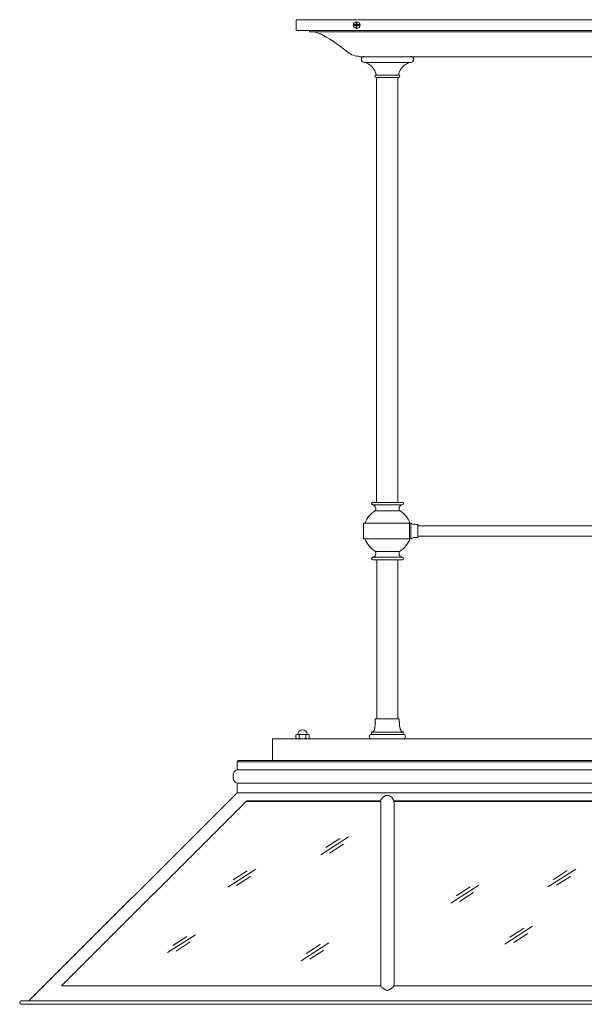
# Model space of a CAD drawing. Units: inches. Extents: x -13.1 to 43.2, y -46.6 to 0.
# Drawn here: x -13.1 to 13.6, y -46.6 to 0 of the extents above; entities that cross this region are included whole.
import ezdxf

# ---------------------------------------------------------------- set-up
doc = ezdxf.new("R2010")
doc.units = ezdxf.units.IN
doc.header["$MEASUREMENT"] = 0
doc.layers.add('Layer 1', color=7, linetype='Continuous')

# ---------------------------------------------------------------- blocks, each defined once
blk = doc.blocks.new('block 2')
at = {"layer": 'Layer 1', "color": 18, "lineweight": 18, "true_color": 0x010101}
for points in [[(-0.01, 0), (15.062, 0)], [(-0.01, -0.51), (-0.01, 0)], [(2.831, -0.234), (2.693, -0.234)], [(2.831, -0.276), (2.693, -0.276)], [(2.831, -0.234), (2.831, -0.097)], [(2.858, -0.234), (2.831, -0.276)], [(2.831, -0.234), (2.858, -0.276)], [(2.831, -0.276), (2.831, -0.414)], [(2.858, -0.097), (2.858, -0.234)], [(2.996, -0.234), (2.858, -0.234)], [(2.996, -0.276), (2.858, -0.276)], [(2.858, -0.276), (2.858, -0.414)], [(-0.01, -0.51), (15.062, -0.51)], [(0.624, -0.579), (0.624, -0.51)], [(0.624, -0.579), (15.062, -0.579)], [(2.982, -1.751), (15.062, -1.751)], [(3.203, -1.751), (5.409, -1.751)], [(3.203, -2.027), (4.306, -2.027)], [(5.409, -2.027), (4.306, -2.027)], [(3.768, -2.62), (4.306, -2.62)], [(3.768, -2.744), (4.306, -2.744)], [(3.796, -22.864), (3.796, -2.744)], [(4.83, -2.62), (4.306, -2.62)], [(4.83, -2.744), (4.306, -2.744)], [(4.802, -2.744), (4.802, -22.864)], [(3.616, -22.864), (4.996, -22.864)], [(3.616, -22.975), (4.996, -22.975)], [(4.885, -23.264), (3.713, -23.264)], [(3.175, -24.588), (3.175, -23.844), (5.354, -23.844), (5.423, -23.844), (5.423, -24.588)], [(5.354, -23.844), (5.354, -24.588)], [(5.423, -23.844), (5.437, -23.844)], [(5.423, -23.844), (5.423, -24.588)], [(5.754, -24.533), (5.754, -23.968), (5.754, -23.899)], [(14.607, -23.968), (5.754, -23.968)], [(3.175, -24.588), (5.354, -24.588)], [(5.354, -24.588), (5.423, -24.588)], [(5.437, -24.588), (5.423, -24.588)], [(14.607, -24.464), (5.754, -24.464)], [(4.996, -25.457), (3.616, -25.457)], [(3.616, -25.581), (4.996, -25.581)], [(3.713, -25.181), (4.885, -25.181)], [(3.81, -25.581), (3.81, -33.111)], [(4.802, -33.111), (4.802, -25.581)], [(3.727, -33.111), (4.871, -33.111)], [(3.727, -33.276), (3.727, -33.111)], [(4.871, -33.276), (4.871, -33.111)], [(-0.024, -34.035), (-0.024, -33.869)], [(0.045, -33.855), (0.528, -33.855)], [(0.072, -33.842), (0.072, -33.855)], [(0.128, -33.869), (0.128, -34.035)], [(0.445, -33.869), (0.445, -34.035)], [(0.5, -33.842), (0.5, -33.855)], [(0.596, -34.035), (0.596, -33.869)], [(3.548, -33.855), (3.548, -33.731)], [(5.051, -33.731), (3.548, -33.731)], [(5.051, -33.855), (3.548, -33.855)], [(5.051, -33.731), (5.051, -33.855)], [(15.297, -34.048), (-1.141, -34.048), (-1.141, -35.083)], [(0.528, -34.048), (0.045, -34.048)], [(5.051, -34.048), (3.548, -34.048)], [(-2.755, -35.083), (-2.81, -35.138), (-2.81, -35.524)], [(15.062, -35.138), (-2.81, -35.138)], [(15.062, -35.083), (-2.755, -35.083)], [(15.062, -35.524), (-2.81, -35.524)], [(-2.81, -36.614), (-2.81, -36.158)], [(15.062, -36.158), (-2.81, -36.158)], [(-2.81, -36.614), (-12.684, -46.46)], [(-2.81, -36.614), (-1.982, -36.614)], [(15.062, -36.614), (-1.982, -36.614)], [(4.623, -37.027), (4.609, -37), (4.609, -36.986), (4.609, -36.972), (4.609, -36.958), (4.596, -36.958), (4.596, -36.944), (4.582, -36.931), (4.582, -36.917), (4.582, -36.903), (4.568, -36.889), (4.554, -36.876), (4.541, -36.862), (4.541, -36.848), (4.527, -36.834), (4.513, -36.834), (4.513, -36.82), (4.499, -36.807), (4.485, -36.807), (4.471, -36.793), (4.458, -36.779), (4.444, -36.765), (4.43, -36.765), (4.416, -36.751), (4.402, -36.751), (4.389, -36.751), (4.375, -36.738), (4.361, -36.738), (4.347, -36.738), (4.334, -36.738), (4.32, -36.738), (4.306, -36.738), (4.278, -36.738), (4.265, -36.738), (4.251, -36.738), (4.237, -36.738), (4.223, -36.738), (4.209, -36.751), (4.196, -36.751), (4.182, -36.751), (4.168, -36.765), (4.154, -36.765), (4.154, -36.779), (4.14, -36.793), (4.127, -36.793), (4.113, -36.807), (4.099, -36.82), (4.085, -36.834), (4.072, -36.848), (4.058, -36.862), (4.044, -36.876), (4.044, -36.889), (4.03, -36.903), (4.017, -36.917), (4.017, -36.931), (4.017, -36.944), (4.003, -36.972)], [(-2.355, -36.986), (-11.125, -45.743)], [(3.989, -37.027), (-2.396, -37.027)], [(4.003, -36.986), (-2.355, -36.986)], [(3.989, -45.743), (3.989, -37.027)], [(14.759, -36.986), (4.609, -36.986)], [(4.623, -45.743), (4.623, -37.027)], [(14.745, -37.027), (4.623, -37.027)], [(2.472, -38.696), (1.148, -39.551)], [(2.058, -38.779), (1.396, -39.206)], [(2.224, -39.041), (1.562, -39.468)], [(-1.927, -40.227), (-3.251, -41.082)], [(-2.341, -40.309), (-3.003, -40.737)], [(13.228, -40.227), (11.905, -41.068)], [(12.815, -40.295), (12.153, -40.723)], [(-2.175, -40.571), (-2.838, -40.999)], [(8.636, -40.985), (7.312, -41.84)], [(12.98, -40.571), (12.318, -40.985)], [(8.222, -41.068), (7.561, -41.495)], [(8.388, -41.33), (7.726, -41.757)], [(-4.782, -43.329), (-6.106, -44.171)], [(11.187, -42.929), (9.877, -43.785)], [(10.774, -43.012), (10.112, -43.44)], [(10.953, -43.274), (10.291, -43.702)], [(-5.196, -43.412), (-5.857, -43.84)], [(-5.03, -43.674), (-5.692, -44.102)], [(1.534, -43.716), (0.224, -44.57)], [(1.12, -43.798), (0.459, -44.226)], [(1.3, -44.06), (0.638, -44.488)], [(4.003, -45.743), (-11.125, -45.743)], [(4.003, -45.77), (4.003, -45.784), (4.017, -45.784), (4.017, -45.798), (4.03, -45.798), (4.03, -45.812), (4.044, -45.812), (4.044, -45.825), (4.058, -45.825), (4.058, -45.839), (4.072, -45.839), (4.072, -45.853), (4.085, -45.853), (4.099, -45.867), (4.113, -45.867), (4.127, -45.881), (4.14, -45.894), (4.154, -45.894), (4.168, -45.908), (4.182, -45.908), (4.196, -45.922), (4.209, -45.922), (4.209, -45.936), (4.223, -45.936), (4.251, -45.95), (4.278, -45.963), (4.306, -45.977), (4.334, -45.963), (4.361, -45.95), (4.375, -45.936), (4.389, -45.936), (4.402, -45.922), (4.416, -45.922), (4.43, -45.908), (4.444, -45.908), (4.458, -45.894), (4.471, -45.881), (4.485, -45.881), (4.499, -45.867), (4.513, -45.867), (4.527, -45.853), (4.541, -45.839), (4.554, -45.825), (4.568, -45.812), (4.582, -45.812), (4.582, -45.798), (4.596, -45.798), (4.596, -45.784), (4.609, -45.77)], [(14.759, -45.743), (4.609, -45.743)], [(15.062, -46.46), (-13.042, -46.46)], [(15.062, -46.625), (-13.042, -46.625)], [(-12.684, -46.46), (-11.787, -46.46)]]:
    blk.add_lwpolyline(points, dxfattribs=at)
for points, knots in [([(2.851, -0.097), (2.764, -0.097), (2.693, -0.168), (2.693, -0.255), (2.693, -0.343), (2.764, -0.414), (2.851, -0.414), (2.939, -0.414), (3.01, -0.343), (3.01, -0.255), (3.01, -0.168), (2.939, -0.097), (2.851, -0.097)], [0, 0, 0, 0, 1, 1, 1, 2, 2, 2, 3, 3, 3, 4, 4, 4, 4]), ([(3.21, -1.738), (3.13, -1.738), (3.065, -1.802), (3.065, -1.882), (3.065, -1.962), (3.13, -2.027), (3.21, -2.027)], [0, 0, 0, 0, 1, 1, 1, 2, 2, 2, 2]), ([(5.416, -2.027), (5.496, -2.027), (5.561, -1.962), (5.561, -1.882), (5.561, -1.802), (5.496, -1.738), (5.416, -1.738)], [0, 0, 0, 0, 1, 1, 1, 2, 2, 2, 2]), ([(3.775, -2.606), (3.741, -2.606), (3.713, -2.634), (3.713, -2.668), (3.713, -2.703), (3.741, -2.731), (3.775, -2.731)], [0, 0, 0, 0, 1, 1, 1, 2, 2, 2, 2]), ([(4.837, -2.731), (4.871, -2.731), (4.899, -2.703), (4.899, -2.668), (4.899, -2.634), (4.871, -2.606), (4.837, -2.606)], [0, 0, 0, 0, 1, 1, 1, 2, 2, 2, 2]), ([(3.623, -22.851), (3.589, -22.851), (3.561, -22.879), (3.561, -22.913), (3.561, -22.947), (3.589, -22.975), (3.623, -22.975)], [0, 0, 0, 0, 1, 1, 1, 2, 2, 2, 2]), ([(3.727, -23.263), (3.757, -23.211), (3.763, -23.148), (3.742, -23.091), (3.721, -23.035), (3.675, -22.99), (3.618, -22.971)], [0, 0, 0, 0, 1, 1, 1, 2, 2, 2, 2]), ([(4.994, -22.971), (4.937, -22.99), (4.891, -23.035), (4.87, -23.091), (4.849, -23.148), (4.855, -23.211), (4.886, -23.263)], [0, 0, 0, 0, 1, 1, 1, 2, 2, 2, 2]), ([(5.002, -22.975), (5.037, -22.975), (5.065, -22.947), (5.065, -22.913), (5.065, -22.879), (5.037, -22.851), (5.002, -22.851)], [0, 0, 0, 0, 1, 1, 1, 2, 2, 2, 2]), ([(3.618, -25.461), (3.675, -25.441), (3.721, -25.397), (3.742, -25.341), (3.763, -25.284), (3.757, -25.221), (3.727, -25.169)], [0, 0, 0, 0, 1, 1, 1, 2, 2, 2, 2]), ([(4.886, -25.169), (4.855, -25.221), (4.849, -25.284), (4.87, -25.341), (4.891, -25.397), (4.937, -25.441), (4.994, -25.461)], [0, 0, 0, 0, 1, 1, 1, 2, 2, 2, 2]), ([(3.623, -25.457), (3.589, -25.457), (3.561, -25.485), (3.561, -25.519), (3.561, -25.553), (3.589, -25.581), (3.623, -25.581)], [0, 0, 0, 0, 1, 1, 1, 2, 2, 2, 2]), ([(5.002, -25.581), (5.037, -25.581), (5.065, -25.553), (5.065, -25.519), (5.065, -25.485), (5.037, -25.457), (5.002, -25.457)], [0, 0, 0, 0, 1, 1, 1, 2, 2, 2, 2]), ([(0.5, -33.835), (0.5, -33.717), (0.404, -33.621), (0.286, -33.621), (0.168, -33.621), (0.072, -33.717), (0.072, -33.835)], [0, 0, 0, 0, 1, 1, 1, 2, 2, 2, 2]), ([(3.554, -33.842), (3.497, -33.842), (3.451, -33.888), (3.451, -33.945), (3.451, -34.002), (3.497, -34.048), (3.554, -34.048)], [0, 0, 0, 0, 1, 1, 1, 2, 2, 2, 2]), ([(5.058, -34.048), (5.115, -34.048), (5.161, -34.002), (5.161, -33.945), (5.161, -33.888), (5.115, -33.842), (5.058, -33.842)], [0, 0, 0, 0, 1, 1, 1, 2, 2, 2, 2]), ([(-13.035, -46.46), (-13.077, -46.46), (-13.111, -46.494), (-13.111, -46.536), (-13.111, -46.577), (-13.077, -46.611), (-13.035, -46.611)], [0, 0, 0, 0, 1, 1, 1, 2, 2, 2, 2])]:
    blk.add_open_spline(points, degree=3, knots=knots, dxfattribs=at)
for points in [[(1.286, -0.751), (1.085, -0.636), (0.859, -0.572), (0.627, -0.566)], [(2.428, -1.544), (2.074, -1.245), (1.692, -0.98), (1.288, -0.752)], [(2.433, -1.534), (2.589, -1.666), (2.786, -1.738), (2.989, -1.738)], [(2.433, -1.534), (2.589, -1.666), (2.786, -1.738), (2.989, -1.738)], [(3.548, -2.202), (3.458, -2.103), (3.335, -2.041), (3.202, -2.029)], [(3.78, -2.619), (3.749, -2.459), (3.67, -2.313), (3.555, -2.198)], [(5.057, -2.198), (4.942, -2.313), (4.864, -2.459), (4.832, -2.619)], [(5.41, -2.029), (5.277, -2.041), (5.154, -2.103), (5.064, -2.202)], [(3.728, -23.249), (3.507, -23.384), (3.34, -23.591), (3.253, -23.834)], [(5.373, -23.834), (5.286, -23.59), (5.119, -23.384), (4.898, -23.249)], [(5.453, -23.841), (5.46, -23.863), (5.478, -23.88), (5.501, -23.884)], [(5.492, -23.884), (5.581, -23.895), (5.67, -23.9), (5.759, -23.899)], [(3.253, -24.584), (3.34, -24.827), (3.507, -25.034), (3.728, -25.169)], [(4.898, -25.169), (5.119, -25.034), (5.286, -24.827), (5.373, -24.584)], [(5.501, -24.548), (5.478, -24.552), (5.46, -24.569), (5.453, -24.591)], [(5.759, -24.519), (5.67, -24.518), (5.581, -24.523), (5.492, -24.534)], [(3.7, -33.575), (3.72, -33.474), (3.733, -33.372), (3.738, -33.269)], [(4.874, -33.269), (4.879, -33.372), (4.891, -33.474), (4.912, -33.575)], [(0.133, -33.862), (0.082, -33.835), (0.021, -33.835), (-0.029, -33.862)], [(-0.029, -34.028), (0.021, -34.055), (0.082, -34.055), (0.133, -34.028)], [(0.073, -33.854), (0.073, -33.855), (0.073, -33.855), (0.073, -33.855)], [(0.444, -33.861), (0.34, -33.835), (0.232, -33.835), (0.128, -33.861)], [(0.128, -34.029), (0.232, -34.055), (0.34, -34.055), (0.444, -34.029)], [(0.615, -33.862), (0.565, -33.835), (0.504, -33.835), (0.453, -33.862)], [(0.453, -34.028), (0.504, -34.055), (0.565, -34.055), (0.615, -34.028)], [(3.56, -33.723), (3.565, -33.721), (3.571, -33.719), (3.576, -33.717)], [(3.585, -33.732), (3.649, -33.707), (3.695, -33.652), (3.709, -33.585)], [(4.917, -33.585), (4.93, -33.652), (4.977, -33.707), (5.041, -33.732)], [(5.05, -33.717), (5.055, -33.719), (5.061, -33.721), (5.066, -33.723)], [(-2.96, -35.624), (-2.99, -35.689), (-3.005, -35.76), (-3.003, -35.832)], [(-3.003, -35.837), (-3.005, -35.908), (-2.99, -35.98), (-2.96, -36.045)], [(-2.799, -35.525), (-2.864, -35.533), (-2.922, -35.573), (-2.953, -35.632)], [(-2.953, -36.05), (-2.922, -36.109), (-2.864, -36.149), (-2.799, -36.157)]]:
    blk.add_open_spline(points, degree=3, dxfattribs=at)

msp = doc.modelspace()

# ---------------------------------------------------------------- block references
at = {"layer": 'Layer 1'}
msp.add_blockref('block 2', (0, 0), dxfattribs=at)

doc.saveas('drawing.dxf')
